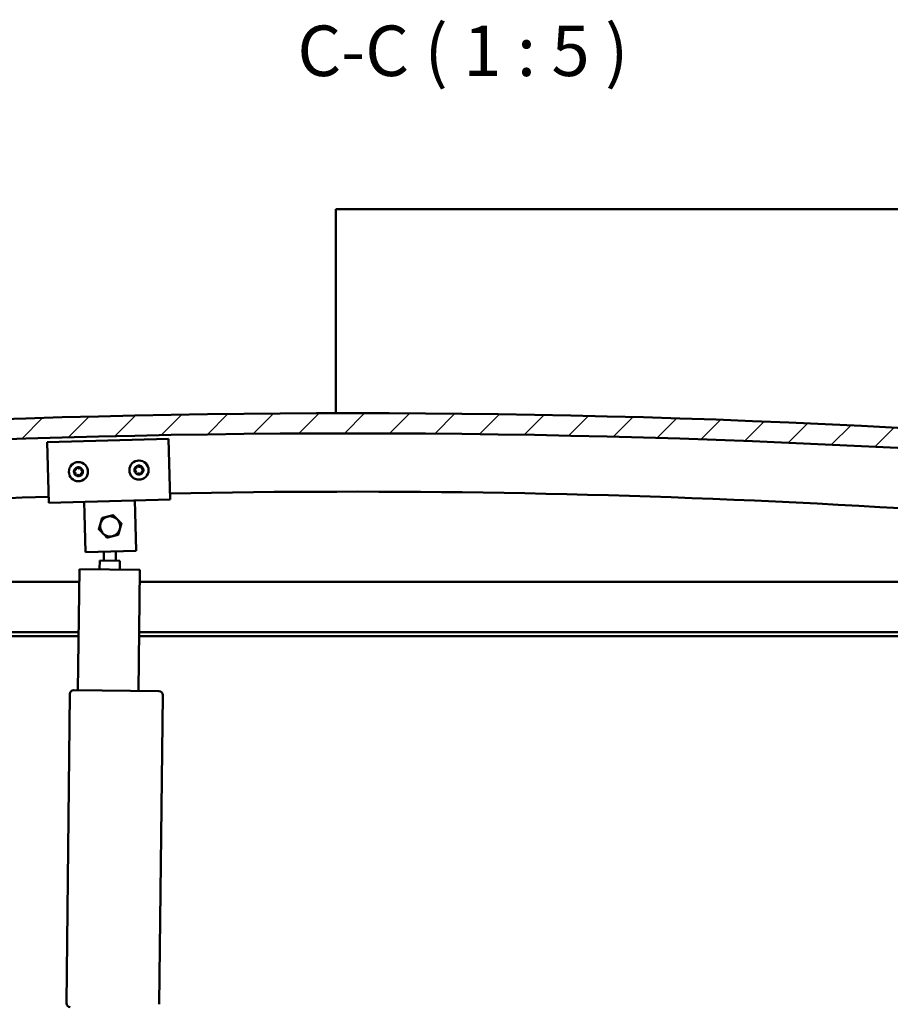
# Model space of a CAD drawing. Units: millimetres. Extents: x 23819 to 46089, y 11236 to 21300.
# Drawn here: x 43791 to 44222, y 14715 to 15203 of the extents above; entities that cross this region are included whole.
import ezdxf

# ---------------------------------------------------------------- set-up
doc = ezdxf.new("R2010")
doc.units = ezdxf.units.MM
for name, color, linetype, lineweight in [('Hatch (ISO)', 7, 'Continuous', 18), ('Symbol (ISO)', 7, 'Continuous', 25), ('Visible (ISO)', 7, 'Continuous', 50)]:
    doc.layers.add(name, color=color, linetype=linetype, lineweight=lineweight)
doc.styles.add('Label Text (ISO)', font='tahoma.ttf')

msp = doc.modelspace()

# ---------------------------------------------------------------- hatches: boundary and pattern name
at = {"layer": 'Hatch (ISO)'}
h = msp.add_hatch(dxfattribs=at)
h.set_pattern_fill('ANSI31', color=256, scale=127, style=0)
h.set_pattern_definition([(45, (25511.432, 12340.38), (-11.22532, 11.22532), [])])
edge = h.paths.add_edge_path()
edge.add_line((44530.92, 14964.89), (44560.92, 14964.89))
edge.add_line((44560.92, 14964.89), (44560.92, 14974.89))
edge.add_line((44560.92, 14974.89), (44530.92, 14974.89))
edge.add_ellipse((43955.92, 9981.92), major_axis=(575, 4992.97), ratio=1, start_angle=0, end_angle=13.13871)
edge.add_line((43380.92, 14974.89), (43350.92, 14974.89))
edge.add_line((43350.92, 14974.89), (43350.92, 14964.89))
edge.add_line((43350.92, 14964.89), (43380.92, 14964.89))
edge.add_ellipse((43955.92, 9971.92), major_axis=(-575, 4992.97), ratio=1, start_angle=346.86129, end_angle=360, ccw=False)
h = msp.add_hatch(dxfattribs=at)
h.set_pattern_fill('ANSI31', color=256, scale=127, angle=75, style=0)
h.set_pattern_definition([(120, (25511.432, 12340.38), (-13.748153, -7.9375), [])])
edge = h.paths.add_edge_path()
edge.add_line((44526.02, 14962.89), (44526.92, 14962.89))
edge.add_line((44526.92, 14962.89), (44540.82, 14962.89))
edge.add_ellipse((44540.82, 14962.99), major_axis=(0, -0.1), ratio=1, start_angle=0, end_angle=90)
edge.add_line((44540.92, 14962.99), (44540.92, 14964.6))
edge.add_ellipse((44540.82, 14964.6), major_axis=(0.1, 0), ratio=1, start_angle=0, end_angle=86.9836)
edge.add_ellipse((44533.42, 14824.17), major_axis=(7.41, 140.53), ratio=1, start_angle=0, end_angle=6.0328)
edge.add_ellipse((44526.02, 14964.6), major_axis=(-0.0053, 0.0999), ratio=1, start_angle=0, end_angle=86.9836)
edge.add_line((44525.92, 14964.6), (44525.92, 14962.99))
edge.add_ellipse((44526.02, 14962.99), major_axis=(-0.1, 0), ratio=1, start_angle=0, end_angle=90)
edge = h.paths.add_edge_path(flags=0)
edge.add_line((44526.92, 14963.58), (44526.92, 14963.68))
edge.add_ellipse((44533.42, 14752.48), major_axis=(-6.5, 211.2), ratio=1, start_angle=356.4744, end_angle=360, ccw=False)
edge.add_line((44539.92, 14963.68), (44539.92, 14963.58))
edge.add_line((44539.92, 14963.58), (44526.92, 14963.58))
edge = h.paths.add_edge_path()
edge.add_ellipse((43378.42, 14824.17), major_axis=(7.41, 140.53), ratio=1, start_angle=0, end_angle=6.0328)
edge.add_ellipse((43371.02, 14964.6), major_axis=(-0.0053, 0.0999), ratio=1, start_angle=0, end_angle=86.9836)
edge.add_line((43370.92, 14964.6), (43370.92, 14962.99))
edge.add_ellipse((43371.02, 14962.99), major_axis=(-0.1, 0), ratio=1, start_angle=0, end_angle=90)
edge.add_line((43371.02, 14962.89), (43384.92, 14962.89))
edge.add_line((43384.92, 14962.89), (43385.82, 14962.89))
edge.add_ellipse((43385.82, 14962.99), major_axis=(0, -0.1), ratio=1, start_angle=0, end_angle=90)
edge.add_line((43385.92, 14962.99), (43385.92, 14964.6))
edge.add_ellipse((43385.82, 14964.6), major_axis=(0.1, 0), ratio=1, start_angle=0, end_angle=86.9836)
edge = h.paths.add_edge_path(flags=0)
edge.add_ellipse((43378.42, 14752.48), major_axis=(-6.5, 211.2), ratio=1, start_angle=356.4744, end_angle=360)
edge.add_line((43371.92, 14963.68), (43371.92, 14963.58))
edge.add_line((43371.92, 14963.58), (43384.92, 14963.58))
edge.add_line((43384.92, 14963.58), (43384.92, 14963.68))

# ---------------------------------------------------------------- linework, layer by layer
at = {"layer": 'Visible (ISO)'}
for p, q in [((43947.42, 15105.89), (43947.42, 15108.89)), ((44644.42, 15108.89), (43947.42, 15108.89)), ((43947.42, 15007.88), (43947.42, 15105.89)), ((43804.58, 14993.49), (43864.56, 14995.09)), ((43864.56, 14995.09), (43865.2, 14971.1)), ((43805.22, 14969.5), (43804.58, 14993.49)), ((43865.2, 14971.1), (43865.36, 14965.1)), ((43805.22, 14969.5), (43805.39, 14963.5)), ((43865.36, 14965.1), (43805.39, 14963.5)), ((43823.04, 14957.97), (43822.88, 14963.97)), ((43848.03, 14958.64), (43847.87, 14964.64)), ((43823.55, 14938.98), (43823.04, 14957.97)), ((43848.03, 14958.64), (43848.54, 14939.64)), ((43848.54, 14939.64), (43823.55, 14938.98)), ((43832.52, 14934.84), (43832.57, 14939.22)), ((43838.51, 14934.77), (43838.57, 14939.38)), ((43830.47, 14930.57), (43830.52, 14934.86)), ((43840.51, 14934.75), (43830.52, 14934.86)), ((43840.51, 14934.75), (43840.47, 14930.45)), ((43819.78, 14870.68), (43820.47, 14930.68)), ((43820.47, 14930.68), (43850.46, 14930.34)), ((43850.46, 14930.34), (43849.78, 14870.34)), ((43405.92, 14924.39), (43820.39, 14924.39)), ((43850.4, 14924.39), (44505.92, 14924.39)), ((43820.11, 14899.39), (43404.32, 14899.39)), ((43820.09, 14897.39), (43409.42, 14897.39)), ((44502.42, 14897.39), (43850.09, 14897.39)), ((44507.52, 14899.39), (43850.11, 14899.39)), ((43814.01, 14715.74), (43815.76, 14868.73)), ((43817.78, 14870.71), (43859.78, 14870.23)), ((43861.75, 14868.2), (43860, 14715.21))]:
    msp.add_line(p, q, dxfattribs=at)
for centre in [(43819.98, 14978.89), (43849.97, 14979.7)]:
    msp.add_circle(centre, 4.75, dxfattribs=at)
for centre, radius, start, end in [((43955.92, 9981.92), 5025.97, 83.43065, 96.56935), ((43955.92, 9971.92), 5025.97, 83.43065, 96.56935), ((43819.98, 14978.89), 2.21, 120.0729, 168.9241), ((43818.02, 14980.29), 0.787, 277.8403, 11.1567), ((43819.23, 14980.53), 0.45, 142.9372, 191.1567), ((43819.98, 14978.89), 2.21, 60.0729, 108.9241), ((43819.23, 14980.53), 0.45, 37.8403, 86.0598), ((43820.21, 14981.29), 0.787, 217.8403, 311.1567), ((43821.02, 14980.36), 0.45, 82.9372, 131.1567), ((43822.17, 14979.89), 0.787, 157.8403, 251.1567), ((43819.98, 14978.89), 2.21, 0.0729, 48.9241), ((43821.02, 14980.36), 0.45, 337.8403, 26.0598), ((43849.97, 14979.7), 2.21, 120.454, 169.3053), ((43848.17, 14979.86), 0.45, 98.2214, 146.4409), ((43848, 14981.08), 0.787, 278.2214, 11.5379), ((43849.21, 14981.33), 0.45, 143.3183, 191.5379), ((43849.97, 14979.7), 2.21, 60.454, 109.3053), ((43849.21, 14981.33), 0.45, 38.2214, 86.4409), ((43850.18, 14982.1), 0.787, 218.2214, 311.5379), ((43851, 14981.17), 0.45, 83.3183, 131.5379), ((43852.15, 14980.71), 0.787, 158.2214, 251.5379), ((43849.97, 14979.7), 2.21, 0.454, 49.3053), ((43851, 14981.17), 0.45, 338.2214, 26.4409), ((43851.76, 14979.54), 0.45, 23.3183, 71.5379), ((43818.19, 14979.07), 0.45, 202.9372, 251.1567), ((43819.98, 14978.89), 2.21, 180.0729, 228.9241), ((43818.19, 14979.07), 0.45, 97.8403, 146.0598), ((43817.79, 14977.9), 0.787, 337.8403, 71.1567), ((43818.93, 14977.43), 0.45, 157.8403, 206.0598), ((43818.93, 14977.43), 0.45, 262.9372, 311.1567), ((43819.98, 14978.89), 2.21, 240.0729, 288.9241), ((43819.75, 14976.5), 0.787, 37.8403, 131.1567), ((43820.72, 14977.26), 0.45, 217.8403, 266.0598), ((43819.98, 14978.89), 2.21, 300.0729, 348.9241), ((43820.72, 14977.26), 0.45, 322.9372, 11.1567), ((43821.94, 14977.5), 0.787, 97.8403, 191.1567), ((43821.77, 14978.72), 0.45, 277.8403, 326.0598), ((43821.77, 14978.72), 0.45, 22.9372, 71.1567), ((43848.17, 14979.86), 0.45, 203.3183, 251.5379), ((43849.97, 14979.7), 2.21, 180.454, 229.3053), ((43847.78, 14978.68), 0.787, 338.2214, 71.5379), ((43848.93, 14978.23), 0.45, 158.2214, 206.4409), ((43848.93, 14978.23), 0.45, 263.3183, 311.5379), ((43849.97, 14979.7), 2.21, 240.454, 289.3053), ((43849.75, 14977.3), 0.787, 38.2214, 131.5379), ((43850.72, 14978.06), 0.45, 218.2214, 266.4409), ((43849.97, 14979.7), 2.21, 300.454, 349.3053), ((43850.72, 14978.06), 0.45, 323.3183, 11.5379), ((43851.94, 14978.31), 0.787, 98.2214, 191.5379), ((43851.76, 14979.54), 0.45, 278.2214, 326.4409), ((43955.58, 10478.18), 4490.83, 91.91766, 97.28767), ((43955.58, 10478.18), 4490.83, 82.70378, 91.15216), ((43835.71, 14951.81), 5, 104.2337, 164.2308), ((43835.71, 14951.81), 5, 44.2322, 104.2337), ((43835.71, 14951.81), 5, 164.2308, 224.2322), ((43835.71, 14951.81), 5, 344.2308, 44.2322), ((43835.71, 14951.81), 5, 224.2322, 284.2337), ((43835.71, 14951.81), 5, 284.2337, 344.2308), ((43817.76, 14868.71), 2, 91.9228, 176.7652), ((43817.76, 14868.71), 2, 176.7652, 179.344), ((43817.76, 14868.71), 2, 89.344, 91.9228), ((43859.75, 14868.23), 2, 86.7652, 89.344), ((43859.75, 14868.23), 2, 1.9228, 86.7652), ((43859.75, 14868.23), 2, 359.344, 1.9228), ((43816.01, 14715.72), 2, 179.344, 181.9228), ((43816.01, 14715.72), 2, 181.9228, 266.7652), ((43858, 14715.24), 2, 356.7652, 359.344)]:
    msp.add_arc(centre, radius, start, end, dxfattribs=at)
for points, knots in [([(43818.87, 14980.8), (43818.9, 14980.84), (43818.94, 14980.88), (43819.03, 14980.94), (43819.09, 14980.96), (43819.18, 14980.98), (43819.22, 14980.98), (43819.26, 14980.98)], [0.17438702, 0.17438702, 0.17438702, 0.17438702, 0.18896797, 0.18896797, 0.20586323, 0.20586323, 0.21737851, 0.21737851, 0.21737851, 0.21737851]), ([(43821.08, 14980.81), (43821.13, 14980.8), (43821.18, 14980.79), (43821.28, 14980.74), (43821.33, 14980.7), (43821.39, 14980.63), (43821.41, 14980.59), (43821.43, 14980.56)], [0.17438702, 0.17438702, 0.17438702, 0.17438702, 0.18896797, 0.18896797, 0.20586323, 0.20586323, 0.21737852, 0.21737852, 0.21737852, 0.21737852]), ([(43847.76, 14979.68), (43847.74, 14979.73), (43847.73, 14979.78), (43847.72, 14979.89), (43847.73, 14979.95), (43847.76, 14980.04), (43847.78, 14980.07), (43847.8, 14980.11)], [0.17438702, 0.17438702, 0.17438702, 0.17438702, 0.18896797, 0.18896797, 0.20586323, 0.20586323, 0.21737851, 0.21737851, 0.21737851, 0.21737851]), ([(43848.85, 14981.6), (43848.88, 14981.64), (43848.92, 14981.68), (43849.01, 14981.74), (43849.07, 14981.76), (43849.16, 14981.78), (43849.2, 14981.78), (43849.24, 14981.78)], [0.17438702, 0.17438702, 0.17438702, 0.17438702, 0.18896797, 0.18896797, 0.20586323, 0.20586323, 0.21737851, 0.21737851, 0.21737851, 0.21737851]), ([(43851.06, 14981.62), (43851.1, 14981.61), (43851.15, 14981.6), (43851.25, 14981.55), (43851.3, 14981.51), (43851.37, 14981.44), (43851.39, 14981.41), (43851.41, 14981.37)], [0.17438702, 0.17438702, 0.17438702, 0.17438702, 0.18896797, 0.18896797, 0.20586323, 0.20586323, 0.21737852, 0.21737852, 0.21737852, 0.21737852]), ([(43817.77, 14978.89), (43817.75, 14978.94), (43817.74, 14978.99), (43817.73, 14979.1), (43817.74, 14979.16), (43817.77, 14979.25), (43817.79, 14979.28), (43817.81, 14979.32)], [0.17438702, 0.17438702, 0.17438702, 0.17438702, 0.18896797, 0.18896797, 0.20586323, 0.20586323, 0.21737851, 0.21737851, 0.21737851, 0.21737851]), ([(43818.88, 14976.98), (43818.83, 14976.99), (43818.78, 14977), (43818.68, 14977.05), (43818.63, 14977.09), (43818.57, 14977.16), (43818.55, 14977.19), (43818.53, 14977.23)], [0.17438702, 0.17438702, 0.17438702, 0.17438702, 0.18896797, 0.18896797, 0.20586323, 0.20586323, 0.21737852, 0.21737852, 0.21737852, 0.21737852]), ([(43821.08, 14976.98), (43821.05, 14976.95), (43821.02, 14976.91), (43820.92, 14976.85), (43820.87, 14976.83), (43820.77, 14976.81), (43820.73, 14976.8), (43820.69, 14976.81)], [0.17438702, 0.17438702, 0.17438702, 0.17438702, 0.18896797, 0.18896797, 0.20586323, 0.20586323, 0.21737852, 0.21737852, 0.21737852, 0.21737852]), ([(43822.18, 14978.9), (43822.2, 14978.85), (43822.22, 14978.8), (43822.22, 14978.69), (43822.21, 14978.63), (43822.18, 14978.54), (43822.17, 14978.5), (43822.14, 14978.47)], [0.17438702, 0.17438702, 0.17438702, 0.17438702, 0.18896797, 0.18896797, 0.20586323, 0.20586323, 0.21737852, 0.21737852, 0.21737852, 0.21737852]), ([(43848.88, 14977.78), (43848.83, 14977.78), (43848.78, 14977.8), (43848.68, 14977.85), (43848.63, 14977.88), (43848.57, 14977.96), (43848.55, 14977.99), (43848.53, 14978.02)], [0.17438702, 0.17438702, 0.17438702, 0.17438702, 0.18896797, 0.18896797, 0.20586323, 0.20586323, 0.21737852, 0.21737852, 0.21737852, 0.21737852]), ([(43851.09, 14977.8), (43851.06, 14977.76), (43851.02, 14977.72), (43850.93, 14977.66), (43850.87, 14977.63), (43850.78, 14977.62), (43850.74, 14977.61), (43850.7, 14977.62)], [0.17438702, 0.17438702, 0.17438702, 0.17438702, 0.18896797, 0.18896797, 0.20586323, 0.20586323, 0.21737852, 0.21737852, 0.21737852, 0.21737852]), ([(43852.17, 14979.72), (43852.19, 14979.67), (43852.21, 14979.62), (43852.21, 14979.51), (43852.21, 14979.45), (43852.18, 14979.36), (43852.16, 14979.32), (43852.14, 14979.29)], [0.17438702, 0.17438702, 0.17438702, 0.17438702, 0.18896797, 0.18896797, 0.20586323, 0.20586323, 0.21737852, 0.21737852, 0.21737852, 0.21737852])]:
    msp.add_open_spline(points, degree=3, knots=knots, dxfattribs=at)
for points, weights in [([(43830.9, 14953.16), (43831.26, 14954.45), (43831.68, 14955.94)], [1, 1.04032687853, 1.0045837011]), ([(43831.68, 14955.94), (43833.18, 14956.32), (43834.48, 14956.65)], [1.0045837011, 1.04032687853, 1]), ([(43834.48, 14956.65), (43835.78, 14956.98), (43837.28, 14957.36)], [1, 1.04033007607, 1.00457803243]), ([(43837.28, 14957.36), (43838.36, 14956.25), (43839.29, 14955.29)], [1.00457803243, 1.04033007607, 1]), ([(43830.11, 14950.39), (43830.53, 14951.88), (43830.9, 14953.16)], [1.00457803243, 1.04033007607, 1]), ([(43839.29, 14955.29), (43840.23, 14954.33), (43841.31, 14953.23)], [1, 1.04033007607, 1.00457803243]), ([(43841.31, 14953.23), (43840.89, 14951.74), (43840.52, 14950.45)], [1.00457803243, 1.04033007607, 1]), ([(43832.13, 14948.32), (43831.19, 14949.28), (43830.11, 14950.39)], [1, 1.04033007607, 1.00457803243]), ([(43834.14, 14946.25), (43833.06, 14947.36), (43832.13, 14948.32)], [1.00457803243, 1.04033007607, 1]), ([(43836.94, 14946.96), (43835.64, 14946.63), (43834.14, 14946.25)], [1, 1.04033007607, 1.00457803243]), ([(43839.74, 14947.67), (43838.24, 14947.29), (43836.94, 14946.96)], [1.0045837011, 1.04032687853, 1]), ([(43840.52, 14950.45), (43840.16, 14949.16), (43839.74, 14947.67)], [1, 1.04032687853, 1.0045837011])]:
    msp.add_rational_spline(points, weights, degree=2, dxfattribs=at)

# ---------------------------------------------------------------- texts
at = {"layer": 'Symbol (ISO)', "insert": (43928.45, 15167.04), "char_height": 25, "attachment_point": 7, "line_spacing_factor": 3.151113, "style": 'Label Text (ISO)'}
msp.add_mtext('C-C ( 1 : 5 )', dxfattribs=at)

doc.saveas('drawing.dxf')
